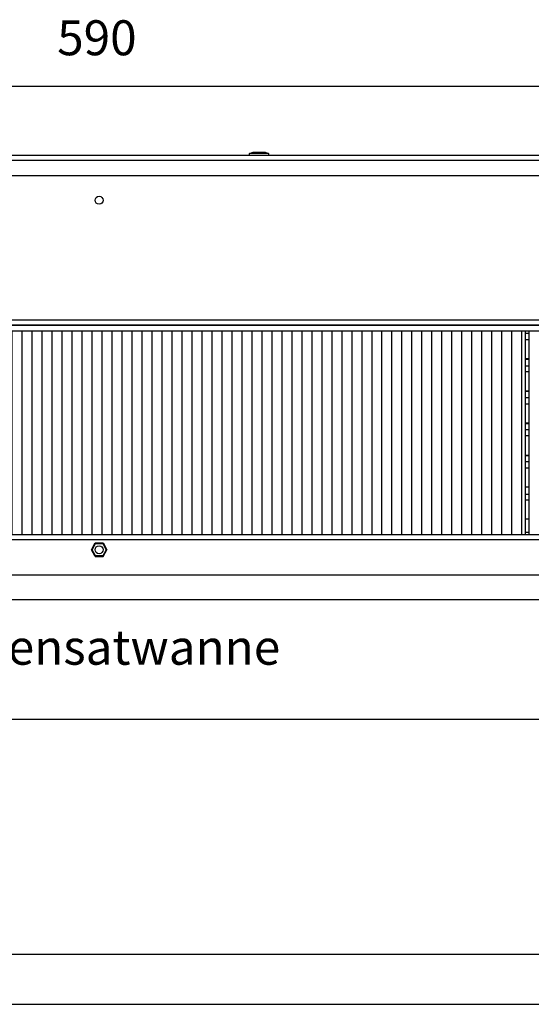
# Model space of a CAD drawing. Units: millimetres. Extents: x -81 to 760, y -224 to 370.
# Drawn here: x 222 to 273, y -224 to -126 of the extents above; entities that cross this region are included whole.
import ezdxf

# ---------------------------------------------------------------- set-up
doc = ezdxf.new("R2010")
doc.units = ezdxf.units.MM
doc.layers.add('1', color=7, linetype='Continuous')
doc.styles.add('CONVERTER_11', font='txt.shx', dxfattribs={"width": 0.9})
doc.dimstyles.new('ME10_DIM_38', dxfattribs={"dimtxt": 17.5, "dimasz": 17.5, "dimexe": 10, "dimexo": 0, "dimgap": 10, "dimtad": 1, "dimdsep": 46, "dimtxsty": 'CONVERTER_11', "dimsah": 1, "dimcen": 0.09, "dimclrd": 2, "dimclre": 2, "dimclrt": 3, "dimadec": 0, "dimazin": 0, "dimtfac": 1, "dimtdec": 4, "dimtix": 1, "dimtmove": 0, "dimatfit": 3, "dimfxl": 1, "dimtolj": 1, "dimtzin": 0, "dimarcsym": 0})
doc.dimstyles.new('ME10_DIM_39', dxfattribs={"dimtxt": 17.5, "dimasz": 17.5, "dimexe": 10, "dimexo": 0, "dimgap": 10, "dimtad": 1, "dimdsep": 46, "dimtxsty": 'CONVERTER_11', "dimsah": 1, "dimcen": 0.09, "dimclrd": 2, "dimclre": 2, "dimclrt": 3, "dimadec": 0, "dimazin": 0, "dimtfac": 1, "dimtdec": 4, "dimtix": 1, "dimtmove": 0, "dimatfit": 3, "dimfxl": 1, "dimtolj": 1, "dimtzin": 0, "dimarcsym": 0})

# ---------------------------------------------------------------- blocks, each defined once
blk = doc.blocks.new('*D41')
at = {"layer": '1', "color": 2, "linetype": 'Continuous'}
for p, q in [((853.46, -698.35), (853.46, -651.42)), ((1443.46, -698.35), (1443.46, -651.42)), ((853.46, -661.42), (1443.46, -661.42))]:
    blk.add_line(p, q, dxfattribs=at)
at = {"layer": '1', "color": 2}
for points in [[(870.96, -659.12), (870.96, -663.73), (853.46, -661.42)], [(1425.96, -663.73), (1425.96, -659.12), (1443.46, -661.42)]]:
    blk.add_solid(points, dxfattribs=at)
at = {"layer": '1', "color": 3, "insert": (1127.46, -651.42), "char_height": 17.5, "attachment_point": 7, "rotation": 0.0001, "line_spacing_factor": 0.60024, "style": 'CONVERTER_11'}
blk.add_mtext('590', dxfattribs=at)
blk = doc.blocks.new('*D42')
at = {"layer": '1', "color": 2, "linetype": 'Continuous'}
for p, q in [((838.46, -913.09), (838.46, -988.71)), ((1458.46, -913.09), (1458.46, -988.71)), ((1458.46, -978.71), (838.46, -978.71))]:
    blk.add_line(p, q, dxfattribs=at)
at = {"layer": '1', "color": 2}
for points in [[(855.96, -976.41), (855.96, -981.02), (838.46, -978.71)], [(1440.96, -981.02), (1440.96, -976.41), (1458.46, -978.71)]]:
    blk.add_solid(points, dxfattribs=at)
at = {"layer": '1', "color": 3, "insert": (1043.48, -968.71), "char_height": 17.5, "attachment_point": 7, "rotation": 0.0001, "line_spacing_factor": 0.60024, "style": 'CONVERTER_11'}
blk.add_mtext('\\C3;Kondensatwanne \\C3;620\\C3;', dxfattribs=at)
blk = doc.blocks.new('_tb_frame_A1Q', base_point=(-81.226, -224.255))
at = {"layer": '1', "color": 7, "linetype": 'Continuous'}
blk.add_line((754.774, -219.255), (-61.226, -219.255), dxfattribs=at)
at = {"layer": '1', "color": 2, "linetype": 'Continuous'}
blk.add_line((-81.226, -224.255), (759.774, -224.255), dxfattribs=at)
blk = doc.blocks.new('Draufsicht_2', base_point=(1753.588, -812.831))
at = {"layer": '1', "linetype": 'Continuous'}
h = blk.add_hatch(dxfattribs=at)
h.set_pattern_fill('_USER', color=1, scale=5, angle=90, pattern_type=0)
h.set_pattern_definition([(90, (0, 0), (-5, -2e-15), [])])
h.paths.add_polyline_path([(935.063, -784.1), (935.063, -886.1), (1361.863, -886.1), (1361.863, -784.1)])
at = {"color": 1, "linetype": 'Continuous'}
for p, q in [((1223.713, -695.202), (1225.451, -694.457)), ((1227.343, -695.202), (1223.713, -695.202)), ((1223.713, -696.1), (1223.713, -695.202)), ((1225.451, -694.457), (1228.32, -694.457)), ((1233.213, -695.202), (1227.343, -695.202)), ((1228.32, -694.457), (1231.475, -694.457)), ((1231.475, -694.457), (1233.213, -695.202)), ((1233.213, -695.202), (1233.213, -696.1)), ((1412.463, -696.1), (884.463, -696.1)), ((1410.463, -698.7), (886.463, -698.7)), ((890.963, -706.1), (1405.963, -706.1)), ((886.463, -778.5), (1410.463, -778.5)), ((886.463, -781.1), (1410.463, -781.1)), ((1410.463, -781.1), (886.463, -781.1)), ((1410.463, -784.1), (886.463, -784.1)), ((1361.863, -886.1), (1361.863, -784.1)), ((1363.463, -785.354), (1361.863, -785.354)), ((1363.463, -788.436), (1361.863, -788.436)), ((1363.463, -784.1), (1363.463, -886.1)), ((1363.463, -797.956), (1361.863, -797.956)), ((1363.463, -798.343), (1361.863, -798.343)), ((1361.863, -801.424), (1363.463, -801.424)), ((1363.463, -804.505), (1361.863, -804.505)), ((1361.863, -814.025), (1363.463, -814.025)), ((1363.463, -814.412), (1361.863, -814.412)), ((1363.463, -817.494), (1361.863, -817.494)), ((1361.863, -820.575), (1363.463, -820.575)), ((1361.863, -830.095), (1363.463, -830.095)), ((1363.463, -830.482), (1361.863, -830.482)), ((1363.463, -833.563), (1361.863, -833.563)), ((1363.463, -836.645), (1361.863, -836.645)), ((1361.863, -846.165), (1363.463, -846.165)), ((1363.463, -846.552), (1361.863, -846.552)), ((1363.463, -849.633), (1361.863, -849.633)), ((1363.463, -852.714), (1361.863, -852.714)), ((1363.463, -862.234), (1361.863, -862.234)), ((1361.863, -865.703), (1363.463, -865.703)), ((1363.463, -868.784), (1361.863, -868.784)), ((1363.463, -878.304), (1361.863, -878.304)), ((1413.963, -886.1), (882.963, -886.1)), ((1361.863, -884.854), (1363.463, -884.854)), ((1413.963, -888.7), (882.963, -888.7)), ((1144.56, -893.6), (1146.511, -890.22)), ((1144.941, -893.6), (1146.702, -890.55)), ((1146.511, -890.22), (1150.415, -890.22)), ((1146.702, -890.55), (1150.224, -890.55)), ((1150.224, -890.55), (1151.985, -893.6)), ((1150.415, -890.22), (1152.366, -893.6)), ((1146.511, -896.981), (1144.56, -893.6)), ((1146.702, -896.65), (1144.941, -893.6)), ((1146.511, -896.981), (1150.415, -896.981)), ((1150.224, -896.65), (1146.702, -896.65)), ((1151.985, -893.6), (1150.224, -896.65)), ((1150.415, -896.981), (1152.366, -893.6)), ((882.963, -906.1), (1413.963, -906.1)), ((1418.463, -918.755), (878.463, -918.755)), ((1418.463, -918.776), (878.463, -918.776))]:
    blk.add_line(p, q, dxfattribs=at)
for centre in [(1148.463, -718.6), (1148.463, -893.6)]:
    blk.add_circle(centre, 2, dxfattribs=at)
at = {"layer": '1'}
dim = blk.add_linear_dim(base=(853.463, -661.422), p1=(1443.463, -698.35), p2=(853.463, -698.35), dimstyle='ME10_DIM_38', dxfattribs=at)
dim.commit()
dim.dimension.update_dxf_attribs({"geometry": '*D41', "text_midpoint": (1148.463, -642.672), "text_rotation": 0.00014})
dim = blk.add_linear_dim(base=(1458.463, -978.712), p1=(838.463, -913.091), p2=(1458.463, -913.091), dimstyle='ME10_DIM_39', override={"dimpost": 'Kondensatwanne <>'}, dxfattribs=at)
dim.commit()
dim.dimension.update_dxf_attribs({"geometry": '*D42', "text_midpoint": (1158.541, -959.962), "text_rotation": 0.00014})

msp = doc.modelspace()

# ---------------------------------------------------------------- block references
msp.add_blockref('_tb_frame_A1Q', (-81.226, -224.255))
at = {"xscale": 0.2, "yscale": 0.2, "zscale": 0.2}
msp.add_blockref('Draufsicht_2', (350.718, -162.566), dxfattribs=at)

doc.saveas('drawing.dxf')
